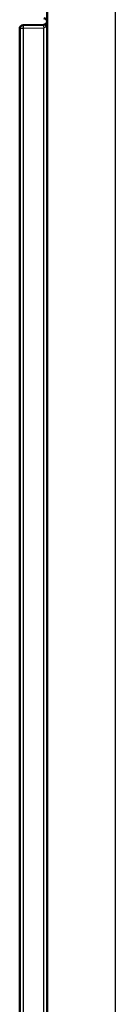
# Model space of a CAD drawing. Units: millimetres. Extents: x 1 to 1188, y 1 to 840.
# Drawn here: x 616 to 619, y 367 to 396 of the extents above; entities that cross this region are included whole.
import ezdxf

# ---------------------------------------------------------------- set-up
doc = ezdxf.new("R2010")
doc.units = ezdxf.units.MM
doc.layers.add('Sichtbar (ISO)', color=7, linetype='Continuous', lineweight=50)
doc.layers.add('Sichtbar schmal (ISO)', color=1, linetype='Continuous', lineweight=25)

msp = doc.modelspace()

# ---------------------------------------------------------------- linework, layer by layer
at = {"layer": 'Sichtbar (ISO)'}
for p, q in [((616.9706172, 319.7328256), (616.9706172, 501.7328256)), ((616.2688719, 395.7205766), (616.8723624, 395.7311105)), ((616.1706172, 335.8450594), (616.1706172, 395.6205918))]:
    msp.add_line(p, q, dxfattribs=at)
for centre, start, end in [((616.8706172, 395.8268635), 1.22421647, 88.99999993), ((616.2706172, 395.6205918), 91, 180), ((616.8706172, 395.8268635), 0.8082437, 0.81893638)]:
    msp.add_arc(centre, 0.1, start, end, dxfattribs=at)
msp.add_open_spline([(616.8723624, 395.7311105), (616.8844591, 395.7313217), (616.897583, 395.7338421), (616.9100915, 395.7392162), (616.921725, 395.7442143), (616.9327712, 395.751672), (616.9419422, 395.7610044)], degree=3, knots=[0.01745329252, 0.01745329252, 0.01745329252, 0.01745329252, 0.41964247188, 0.41964247188, 0.41964247188, 0.7936953214, 0.7936953214, 0.7936953214, 0.7936953214], dxfattribs=at)
for points in [[(616.9706172, 395.8310953), (616.9706172, 395.7843422), (616.960995, 395.72969), (616.9419422, 395.6909135)], [(616.9419422, 395.7610044), (616.960995, 395.7803927), (616.9706172, 395.8077187), (616.9706172, 395.8310953)]]:
    msp.add_open_spline(points, degree=3, dxfattribs=at)
at = {"layer": 'Sichtbar schmal (ISO)'}
for p, q in [((618.9706172, 501.7328256), (618.9706172, 319.7328256)), ((616.2688719, 395.6205918), (616.1706172, 395.6205918)), ((616.8723624, 395.6311258), (616.2688719, 395.6205918)), ((616.2688719, 395.6205918), (616.2688719, 335.8450594)), ((616.8723624, 335.8345254), (616.8723624, 395.6311258))]:
    msp.add_line(p, q, dxfattribs=at)
for centre in [(616.2706172, 395.6205918), (616.8741076, 395.6311258)]:
    msp.add_ellipse(centre, major_axis=(-0.0017452, 0.0999848), ratio=0.0174497492, start_param=0, end_param=1.5704917403, dxfattribs=at)
msp.add_open_spline([(616.9419422, 395.6909135), (616.9327712, 395.6722486), (616.921725, 395.6573333), (616.9100915, 395.6473371), (616.897583, 395.6365889), (616.8844591, 395.6315481), (616.8723624, 395.6311258)], degree=3, knots=[5.48948998578, 5.48948998578, 5.48948998578, 5.48948998578, 5.8635428353, 5.8635428353, 5.8635428353, 6.26573201466, 6.26573201466, 6.26573201466, 6.26573201466], dxfattribs=at)

doc.saveas('drawing.dxf')
